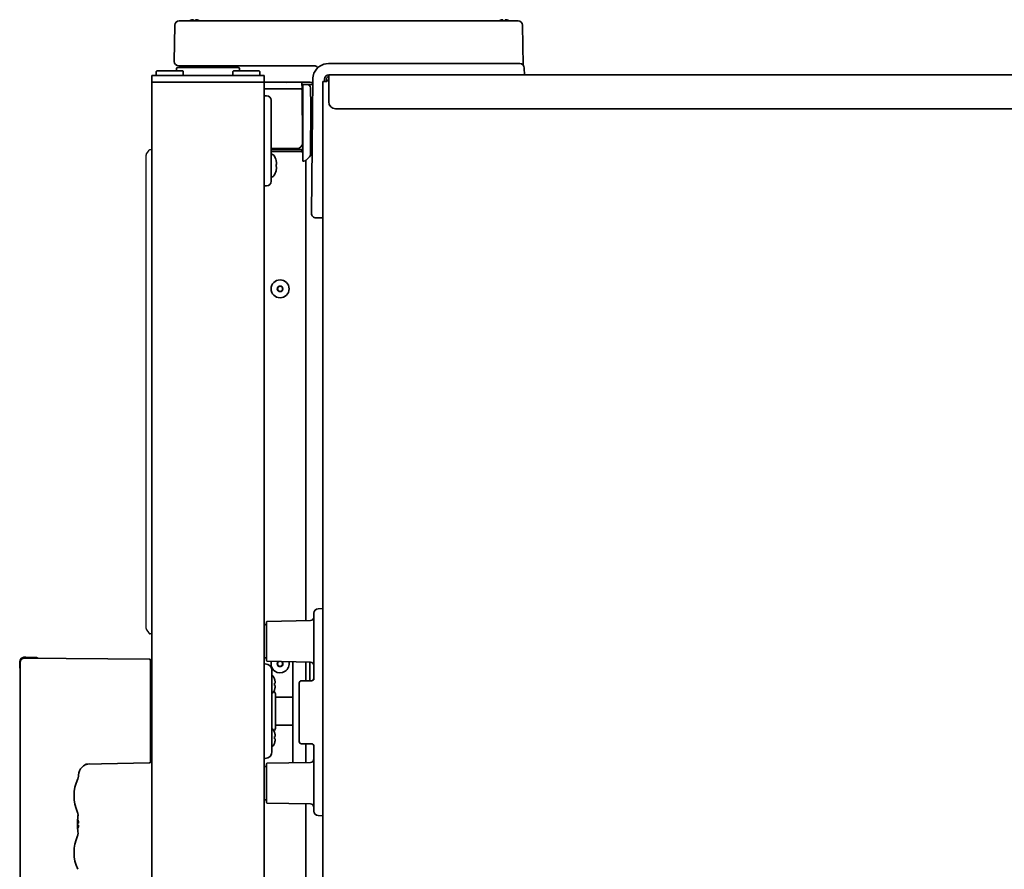
# Model space of a CAD drawing. Extents: x 6336 to 10269, y -393 to 3036.
# Drawn here: x 7337 to 7775, y 1568 to 1945 of the extents above; entities that cross this region are included whole.
import ezdxf

# ---------------------------------------------------------------- set-up
doc = ezdxf.new("R2010")
doc.units = 0
doc.header["$LTSCALE"] = 5
doc.layers.add('1', color=7, linetype='CONTINUOUS', true_color=0xffffff)
doc.layers.add('GEOM', color=7, linetype='CONTINUOUS')

msp = doc.modelspace()

# ---------------------------------------------------------------- linework, layer by layer
at = {"layer": '1', "color": 7, "linetype": 'Continuous', "lineweight": 35}
for p, q in [((7406.07, 1926.53), (7406.35, 1942.66)), ((7408.25, 1944.53), (7413.35, 1944.53)), ((7413.35, 1944.53), (7469.88, 1944.53)), ((7469.88, 1944.53), (7473.88, 1944.53)), ((7473.88, 1944.53), (7553.72, 1944.53)), ((7553.72, 1944.53), (7558.82, 1944.53)), ((7560.72, 1942.66), (7561.03, 1924.88)), ((7406.08, 1926.46), (7406.07, 1926.53)), ((7413.07, 1924.53), (7408.07, 1924.53)), ((7468.24, 1924.53), (7413.07, 1924.53)), ((7474.56, 1925.53), (7554.56, 1925.53)), ((7554.56, 1925.53), (7559.56, 1925.53)), ((7396.07, 1920.28), (7396.07, 1917.28)), ((7396.07, 1920.28), (7446.07, 1920.28)), ((7398.32, 1922.28), (7398.07, 1922.03)), ((7398.07, 1920.53), (7398.07, 1922.03)), ((7398.32, 1920.28), (7398.07, 1920.53)), ((7398.32, 1922.28), (7409.82, 1922.28)), ((7407.11, 1922.28), (7407.13, 1923.28)), ((7407.63, 1923.78), (7434.52, 1923.78)), ((7409.82, 1922.28), (7410.07, 1922.03)), ((7409.82, 1920.28), (7410.07, 1920.53)), ((7410.07, 1920.53), (7410.07, 1922.03)), ((7432.32, 1922.28), (7432.07, 1922.03)), ((7432.07, 1920.53), (7432.07, 1922.03)), ((7432.32, 1920.28), (7432.07, 1920.53)), ((7432.32, 1922.28), (7443.82, 1922.28)), ((7435.04, 1922.28), (7435.02, 1923.28)), ((7443.82, 1922.28), (7444.07, 1922.03)), ((7443.82, 1920.28), (7444.07, 1920.53)), ((7444.07, 1920.53), (7444.07, 1922.03)), ((7446.07, 1920.28), (7446.07, 1917.28)), ((7474.67, 1920.53), (7474.67, 1918.63)), ((7474.67, 1920.53), (8124.07, 1920.53)), ((7561.56, 1923.56), (7561.62, 1920.53)), ((7396.07, 1400.78), (7396.07, 1917.28)), ((7396.07, 1917.28), (7446.07, 1917.28)), ((7446.07, 1400.78), (7446.07, 1917.28)), ((7446.07, 1917.28), (7462.52, 1917.28)), ((7466.42, 1917.28), (7462.52, 1917.28)), ((7462.77, 1917.03), (7462.82, 1914.28)), ((7463.22, 1882.28), (7463.22, 1916.28)), ((7467.54, 1916.28), (7463.22, 1916.28)), ((7466.45, 1917.28), (7466.41, 1917.28)), ((7467.04, 1859.04), (7467.56, 1918.59)), ((7472.07, 1374.13), (7472.07, 1917.53)), ((7473.87, 1917.53), (7472.07, 1917.53)), ((7472.87, 1917.53), (7472.87, 1918.73)), ((7473.67, 1917.53), (7473.67, 1918.73)), ((7474.67, 1918.63), (7474.67, 1908.52)), ((7446.07, 1914.28), (7462.82, 1914.28)), ((7447.11, 1911.26), (7446.07, 1911.28)), ((7463.07, 1891.28), (7462.88, 1913.78)), ((7466.72, 1906.78), (7466.58, 1914.8)), ((7449.07, 1909.26), (7449.07, 1873.29)), ((7463.22, 1907.78), (7462.93, 1907.78)), ((7466.72, 1906.78), (7466.53, 1885.2)), ((7477.67, 1905.53), (8121.07, 1905.53)), ((7463.22, 1889.33), (7462.86, 1889.33)), ((7463.22, 1892.78), (7463.06, 1892.78)), ((7463.22, 1892.28), (7463.06, 1892.28)), ((7463.07, 1890.28), (7463.07, 1891.28)), ((7463.07, 1891.28), (7463.22, 1891.28)), ((7449.07, 1887.78), (7460.57, 1887.78)), ((7449.07, 1887.33), (7462.68, 1887.33)), ((7461.77, 1886.53), (7449.07, 1886.53)), ((7449.37, 1885.28), (7449.07, 1885.28)), ((7459.07, 1887.33), (7459.07, 1887.78)), ((7462.68, 1886.53), (7461.77, 1886.53)), ((7462.68, 1887.33), (7462.68, 1886.53)), ((7463.22, 1887.33), (7462.68, 1887.33)), ((7467.27, 1885.32), (7464.66, 1882.72)), ((7451.27, 1882.58), (7451.28, 1882.58)), ((7451.52, 1880.85), (7451.53, 1880.88)), ((7463.6, 1882.28), (7463.22, 1882.28)), ((7464.48, 1678.16), (7464.48, 1882.57)), ((7451.28, 1877.98), (7451.27, 1877.98)), ((7449.37, 1875.28), (7449.07, 1875.28)), ((7447.11, 1871.29), (7446.07, 1871.28)), ((7472.08, 1863.9), (7472.02, 1857.03)), ((7472.03, 1858.79), (7472.07, 1858.79)), ((7472.02, 1857.03), (7469.04, 1857.03)), ((7472.07, 1857.03), (7472.02, 1857.03)), ((7472.07, 1857.79), (7472.03, 1857.79)), ((7468.07, 1676.46), (7468.07, 1681.46)), ((7470, 1683.45), (7472.07, 1683.53)), ((7447.07, 1660.45), (7447.07, 1677.6)), ((7466.64, 1678.26), (7447.31, 1677.85)), ((7468.07, 1651.95), (7468.07, 1676.46)), ((7340.17, 1662.03), (7339.25, 1661.95)), ((7340.17, 1662.03), (7344.94, 1661.86)), ((7337.42, 1659.95), (7337.42, 1657.32)), ((7337.57, 1486.03), (7337.57, 1659.51)), ((7339.59, 1661.51), (7395.08, 1661.03)), ((7395.57, 1660.53), (7395.57, 1615.52)), ((7395.57, 1654.56), (7395.57, 1658.05)), ((7446.51, 1659.02), (7446.07, 1659.02)), ((7447.31, 1660.2), (7466.64, 1659.8)), ((7458.74, 1659.96), (7458.74, 1614.91)), ((7464.48, 1651.53), (7464.48, 1659.89)), ((7466.31, 1651.53), (7466.31, 1659.81)), ((7449.47, 1656.02), (7449.47, 1620.03)), ((7395.57, 1646.57), (7395.57, 1649.62)), ((7450.57, 1652.37), (7450.58, 1652.37)), ((7450.57, 1650.37), (7450.91, 1650.37)), ((7450.91, 1649.37), (7450.57, 1649.37)), ((7461.57, 1650.53), (7461.57, 1624.53)), ((7465.52, 1651.53), (7462.57, 1651.53)), ((7465.52, 1651.53), (7467.07, 1651.53)), ((7450.58, 1647.37), (7450.57, 1647.37)), ((7450.97, 1645.63), (7450.97, 1630.42)), ((7450.97, 1644.23), (7458.74, 1644.23)), ((7395.57, 1628.41), (7395.57, 1632.91)), ((7450.97, 1631.83), (7458.74, 1631.83)), ((7395.57, 1626.43), (7395.57, 1627.25)), ((7450.57, 1628.68), (7450.58, 1628.68)), ((7450.57, 1626.68), (7450.91, 1626.68)), ((7450.91, 1625.68), (7450.57, 1625.68)), ((7450.58, 1623.68), (7450.57, 1623.68)), ((7465.52, 1623.53), (7462.57, 1623.53)), ((7464.48, 1615.16), (7464.48, 1623.53)), ((7467.07, 1623.53), (7465.52, 1623.53)), ((7468.07, 1598.59), (7468.07, 1623.1)), ((7395.08, 1615.02), (7366.66, 1614.52)), ((7446.51, 1617.03), (7446.07, 1617.03)), ((7447.07, 1597.45), (7447.07, 1614.6)), ((7466.64, 1615.26), (7447.31, 1614.85)), ((7447.31, 1597.2), (7466.64, 1596.8)), ((7464.48, 1447.26), (7464.48, 1596.89)), ((7468.07, 1593.6), (7468.07, 1598.59)), ((7363.14, 1593.03), (7363.16, 1592.97)), ((7363.17, 1592.95), (7363.16, 1592.97)), ((7363.2, 1592.83), (7363.17, 1592.95)), ((7363.29, 1592.53), (7363.2, 1592.83)), ((7363.35, 1591.9), (7363.28, 1592.54)), ((7363.32, 1591.3), (7363.35, 1591.9)), ((7363.07, 1588.33), (7363.57, 1588.33)), ((7363.07, 1587.33), (7363.07, 1587.83)), ((7363.16, 1589.87), (7363.16, 1589.88)), ((7363.16, 1589.87), (7363.16, 1589.88)), ((7363.32, 1591.3), (7363.32, 1591.3)), ((7363.32, 1591.3), (7363.32, 1591.3)), ((7472.07, 1591.53), (7470, 1591.6)), ((7363.57, 1587.33), (7363.07, 1587.33)), ((7363.16, 1585.77), (7363.16, 1585.78)), ((7363.16, 1585.77), (7363.16, 1585.78)), ((7363.32, 1584.35), (7363.32, 1584.35)), ((7363.14, 1582.62), (7363.16, 1582.68)), ((7363.16, 1582.68), (7363.19, 1582.78)), ((7363.19, 1582.78), (7363.2, 1582.82)), ((7363.28, 1583.12), (7363.29, 1583.13))]:
    msp.add_line(p, q, dxfattribs=at)
for points in [[(7363.21, 1607.87), (7363.38, 1608.33), (7363.55, 1609.09), (7363.57, 1609.54)], [(7363.32, 1591.3), (7363.35, 1591.88), (7363.29, 1592.53)], [(7363.23, 1585.01), (7363.13, 1586.06), (7363.07, 1587.22), (7363.07, 1588.4), (7363.13, 1589.56), (7363.23, 1590.61), (7363.32, 1591.3)], [(7363.32, 1584.35), (7363.23, 1585.04), (7363.18, 1585.51)], [(7363.2, 1582.82), (7363.28, 1583.11), (7363.35, 1583.75), (7363.32, 1584.35)], [(7363.29, 1583.13), (7363.35, 1583.78), (7363.32, 1584.35)]]:
    msp.add_lwpolyline(points, dxfattribs=at)
for radius in [4, 1.25, 1.15]:
    msp.add_circle((7453.07, 1825.53), radius, dxfattribs=at)
for centre, radius, start, end in [((7408.25, 1942.63), 1.9, 90, 179), ((7558.82, 1942.63), 1.9, 1, 90), ((7408.07, 1926.53), 2, 182, 270), ((7408.62, 1921.53), 3, 48.59, 90), ((7433.52, 1921.53), 3, 90, 131.41), ((7474.56, 1918.53), 7, 90, 156.7487), ((7559.56, 1923.53), 2, 1, 90), ((7407.63, 1923.28), 0.5, 90, 179), ((7407.63, 1923.28), 0.5, 90, 179), ((7434.52, 1923.28), 0.5, 1, 90), ((7434.52, 1923.28), 0.5, 1, 90), ((7474.56, 1918.53), 7, 156.7487, 179.5), ((7474.67, 1918.73), 1.8, 90, 180), ((7455.82, 1917.03), 0.25, 0, 90), ((7462.52, 1917.03), 0.25, 1, 90), ((7465.08, 1914.78), 1.5, 1, 90), ((7466.42, 1915.28), 2, 55.9365, 90), ((7472.8, 1917.48), 0.25, 93.6563, 179.5), ((7474.67, 1918.73), 1, 90, 180), ((7447.07, 1909.26), 2, 0, 89), ((7462.38, 1913.78), 0.5, 0.5, 90), ((7460.57, 1890.28), 2.5, 270, 0), ((7450.37, 1887.43), 1.3, 164.1043, 174.7841), ((7449.28, 1887.53), 0.2, 174.7841, 270), ((7449.37, 1884.03), 1.25, 28.6021, 90), ((7456.87, 1887.53), 0.2, 270, 5.2159), ((7455.77, 1887.43), 1.3, 5.2159, 15.8957), ((7461.77, 1882.53), 4, 76.8963, 90), ((7462.68, 1885.53), 1.8, 72.4609, 90), ((7462.68, 1885.53), 1, 57.1577, 90), ((7465.03, 1885.21), 1.5, 315, 359.5), ((7442.49, 1880.28), 9.08, 14.6676, 28.6021), ((7442.6, 1880.35), 8.95, 12.6308, 14.3943), ((7442.49, 1880.28), 8.79, 357.391, 2.609), ((7442.6, 1880.35), 8.95, 4.1992, 12.6256), ((7442.61, 1880.35), 8.94, 3.3503, 4.1929), ((7463.6, 1883.78), 1.5, 270, 315), ((7442.49, 1880.28), 9.08, 331.3979, 345.3324), ((7442.6, 1880.2), 8.95, 345.6057, 347.3692), ((7442.6, 1880.2), 8.95, 347.3743, 355.8008), ((7442.61, 1880.2), 8.94, 355.8071, 356.6497), ((7447.07, 1873.29), 2, 271, 0), ((7449.37, 1876.53), 1.25, 270, 331.3979), ((7469.04, 1859.03), 2, 179.5, 270), ((7466.57, 1679.75), 1.5, 272.5, 0), ((7470.07, 1681.46), 2, 92, 180), ((7447.33, 1673.53), 3, 94.891, 114.7456), ((7447.32, 1677.6), 0.25, 92.5, 180), ((7339.42, 1659.95), 2, 95, 180), ((7344.92, 1661.36), 0.5, 12.2164, 88), ((7339.57, 1659.51), 2, 89.5, 180), ((7395.07, 1660.53), 0.5, 0, 89.5), ((7396.07, 1658.05), 0.5, 89.5, 180), ((7447.33, 1664.53), 3, 245.2544, 265.109), ((7446.47, 1656.02), 3, 0, 89.25), ((7447.32, 1660.45), 0.25, 180, 267.5), ((7453.07, 1659.03), 4, 163.4722, 14.1138), ((7453.07, 1659.03), 1.25, 121.1691, 56.4169), ((7453.07, 1659.03), 1.15, 112.1589, 65.4271), ((7466.57, 1658.3), 1.5, 0, 87.5), ((7337.67, 1657.32), 0.25, 180, 245.9607), ((7448.97, 1652.37), 1.5, 24.7199, 70.2058), ((7443.97, 1650.07), 7, 19.1821, 24.7199), ((7443.95, 1650.06), 7.01, 17.6949, 19.259), ((7443.41, 1649.87), 7.17, 356.0052, 3.9948), ((7443.95, 1650.06), 7.01, 16.1381, 17.6948), ((7443.94, 1650.06), 7.02, 15.8544, 16.1382), ((7443.94, 1650.05), 7.02, 14.5816, 15.8543), ((7443.93, 1650.05), 7.03, 14.0137, 14.5816), ((7443.92, 1650.05), 7.04, 13.0187, 14.0136), ((7443.92, 1650.05), 7.04, 12.287, 13.0187), ((7443.91, 1650.05), 7.05, 11.4455, 12.287), ((7443.89, 1650.04), 7.07, 10.5913, 11.4454), ((7443.88, 1650.04), 7.09, 9.8684, 10.5914), ((7443.85, 1650.04), 7.11, 8.8538, 9.8681), ((7443.83, 1650.03), 7.14, 8.2981, 8.854), ((7443.77, 1650.03), 7.19, 6.7465, 8.2965), ((7443.77, 1649.72), 7.19, 351.7035, 353.2535), ((7446.74, 1650.62), 4.18, 2.3502, 3.3845), ((7446.74, 1650.62), 4.18, 356.6153, 357.5762), ((7446.74, 1649.12), 4.18, 2.4238, 3.3847), ((7446.74, 1649.12), 4.18, 356.6155, 357.6498), ((7446.7, 1650.62), 4.22, 1.9486, 2.3513), ((7446.68, 1650.62), 4.24, 1.3637, 1.9484), ((7446.66, 1650.62), 4.26, 0.8923, 1.3639), ((7446.64, 1650.62), 4.27, 0.4067, 0.8922), ((7446.64, 1650.62), 4.28, 359.464, 0.4068), ((7446.65, 1650.62), 4.27, 358.909, 359.4642), ((7446.66, 1650.62), 4.26, 358.523, 358.9089), ((7446.68, 1650.62), 4.24, 357.8846, 358.5233), ((7446.7, 1650.62), 4.21, 357.5752, 357.8843), ((7446.71, 1649.12), 4.21, 2.1156, 2.4248), ((7446.68, 1649.12), 4.24, 1.4767, 2.1153), ((7446.66, 1649.12), 4.26, 1.0911, 1.477), ((7446.65, 1649.12), 4.27, 0.5359, 1.091), ((7446.64, 1649.12), 4.28, 0.1029, 0.536), ((7446.64, 1649.12), 4.28, 359.5932, 0.1029), ((7446.65, 1649.12), 4.27, 359.1077, 359.5933), ((7446.66, 1649.12), 4.26, 358.6361, 359.1077), ((7446.68, 1649.12), 4.24, 358.0516, 358.6363), ((7446.7, 1649.12), 4.22, 357.6487, 358.0514), ((7462.57, 1650.53), 1, 90, 180), ((7467.07, 1652.53), 1, 270, 0), ((7448.97, 1647.37), 1.5, 289.7942, 335.2801), ((7443.97, 1649.67), 7, 335.2801, 340.8179), ((7449.47, 1645.63), 1.5, 0, 53.2696), ((7443.95, 1649.68), 7.01, 340.741, 342.3051), ((7443.95, 1649.68), 7.01, 342.3052, 343.8619), ((7443.94, 1649.68), 7.02, 343.8618, 344.1456), ((7443.94, 1649.69), 7.02, 344.1457, 345.4184), ((7443.93, 1649.69), 7.03, 345.4184, 345.9863), ((7443.92, 1649.69), 7.04, 345.9864, 346.9813), ((7443.92, 1649.69), 7.04, 346.9813, 347.713), ((7443.91, 1649.69), 7.05, 347.713, 348.5545), ((7443.89, 1649.7), 7.07, 348.5546, 349.4087), ((7443.88, 1649.7), 7.09, 349.4086, 350.1316), ((7443.85, 1649.7), 7.11, 350.1319, 351.1462), ((7443.83, 1649.71), 7.14, 351.146, 351.7019), ((7448.97, 1628.68), 1.5, 24.7199, 70.2058), ((7443.97, 1626.38), 7, 19.1821, 24.7199), ((7449.47, 1630.42), 1.5, 306.7304, 0), ((7443.95, 1626.37), 7.01, 17.6949, 19.259), ((7443.95, 1626.37), 7.01, 16.1381, 17.6948), ((7443.94, 1626.37), 7.02, 15.8544, 16.1382), ((7443.94, 1626.37), 7.02, 14.5816, 15.8543), ((7443.93, 1626.37), 7.03, 14.0137, 14.5816), ((7443.92, 1626.36), 7.04, 13.0187, 14.0136), ((7443.92, 1626.36), 7.04, 12.287, 13.0187), ((7443.91, 1626.36), 7.05, 11.4455, 12.287), ((7443.89, 1626.36), 7.07, 10.5913, 11.4454), ((7443.88, 1626.35), 7.09, 9.8684, 10.5914), ((7443.85, 1626.35), 7.11, 8.8538, 9.8681), ((7443.83, 1626.35), 7.14, 8.2981, 8.854), ((7443.77, 1626.34), 7.19, 6.7465, 8.2965), ((7446.74, 1626.94), 4.18, 2.3502, 3.3845), ((7446.7, 1626.93), 4.22, 1.9486, 2.3513), ((7446.68, 1626.93), 4.24, 1.3637, 1.9484), ((7446.66, 1626.93), 4.26, 0.8923, 1.3639), ((7446.64, 1626.93), 4.27, 0.4067, 0.8922), ((7446.64, 1626.93), 4.28, 359.464, 0.4068), ((7446.65, 1626.93), 4.27, 358.909, 359.4642), ((7448.97, 1623.68), 1.5, 289.7942, 335.2801), ((7443.97, 1625.98), 7, 335.2801, 340.8179), ((7443.41, 1626.18), 7.17, 356.0052, 3.9948), ((7443.95, 1625.99), 7.01, 340.741, 342.3051), ((7443.95, 1625.99), 7.01, 342.3052, 343.8619), ((7443.94, 1626), 7.02, 343.8618, 344.1456), ((7443.94, 1626), 7.02, 344.1457, 345.4184), ((7443.93, 1626), 7.03, 345.4184, 345.9863), ((7443.92, 1626), 7.04, 345.9864, 346.9813), ((7443.92, 1626), 7.04, 346.9813, 347.713), ((7443.91, 1626), 7.05, 347.713, 348.5545), ((7443.89, 1626.01), 7.07, 348.5546, 349.4087), ((7443.88, 1626.01), 7.09, 349.4086, 350.1316), ((7443.85, 1626.02), 7.11, 350.1319, 351.1462), ((7443.83, 1626.02), 7.14, 351.146, 351.7019), ((7443.77, 1626.03), 7.19, 351.7035, 353.2535), ((7446.74, 1626.93), 4.18, 356.6153, 357.5762), ((7446.74, 1625.44), 4.18, 2.4238, 3.3847), ((7446.74, 1625.43), 4.18, 356.6155, 357.6498), ((7446.66, 1626.93), 4.26, 358.523, 358.9089), ((7446.68, 1626.93), 4.24, 357.8846, 358.5233), ((7446.7, 1626.93), 4.21, 357.5752, 357.8843), ((7446.71, 1625.43), 4.21, 2.1156, 2.4248), ((7446.68, 1625.43), 4.24, 1.4767, 2.1153), ((7446.66, 1625.43), 4.26, 1.0911, 1.477), ((7446.65, 1625.43), 4.27, 0.5359, 1.091), ((7446.64, 1625.43), 4.28, 0.1029, 0.536), ((7446.64, 1625.43), 4.28, 359.5932, 0.1029), ((7446.65, 1625.43), 4.27, 359.1077, 359.5933), ((7446.66, 1625.43), 4.26, 358.6361, 359.1077), ((7446.68, 1625.43), 4.24, 358.0516, 358.6363), ((7446.7, 1625.43), 4.22, 357.6487, 358.0514), ((7462.57, 1624.53), 1, 180, 270), ((7467.07, 1622.53), 1, 0, 90), ((7446.47, 1620.03), 3, 270.75, 0), ((7368.57, 1609.55), 5, 91, 180), ((7395.07, 1615.52), 0.5, 271, 360), ((7396.07, 1618), 0.5, 180, 270.5), ((7447.32, 1614.6), 0.25, 92.5, 180), ((7466.57, 1616.75), 1.5, 272.5, 0), ((7447.33, 1610.53), 3, 94.891, 114.7456), ((7379.57, 1600.38), 18, 155.3799, 204.086), ((7447.33, 1601.53), 3, 245.2544, 265.109), ((7447.32, 1597.45), 0.25, 180, 267.5), ((7466.57, 1595.3), 1.5, 0, 87.5), ((7470.07, 1593.6), 2, 180, 268), ((7358.97, 1587.64), 4.75, 26.6813, 28.0074), ((7358.97, 1587.64), 4.74, 25.5402, 26.6812), ((7358.98, 1587.65), 4.74, 24.5722, 25.5402), ((7358.98, 1587.65), 4.73, 23.3175, 24.5722), ((7358.99, 1587.65), 4.73, 22.5474, 23.3174), ((7358.99, 1587.65), 4.72, 21.0025, 22.5476), ((7359, 1587.66), 4.72, 20.5181, 21.0023), ((7359.01, 1587.66), 4.7, 18.4656, 20.5187), ((7359.03, 1587.67), 4.68, 17.3773, 18.465), ((7359.05, 1587.67), 4.67, 16.3949, 17.3772), ((7359.08, 1587.68), 4.64, 14.3176, 16.3964), ((7361.58, 1588.57), 2.01, 5.1401, 7.2744), ((7361.58, 1588.58), 2.01, 352.7259, 354.7415), ((7361.6, 1588.57), 1.98, 4.2856, 5.1372), ((7361.61, 1588.58), 1.97, 3.0233, 4.286), ((7361.62, 1588.58), 1.96, 1.9964, 3.0228), ((7361.63, 1588.58), 1.95, 0.9261, 1.9964), ((7361.63, 1588.58), 1.95, 358.8459, 0.9258), ((7361.63, 1588.58), 1.96, 357.6234, 358.8455), ((7361.62, 1588.58), 1.96, 356.7841, 357.6235), ((7361.61, 1588.58), 1.97, 355.3984, 356.7833), ((7361.6, 1588.58), 1.98, 354.7442, 355.3991), ((7358.97, 1588.01), 4.75, 331.9926, 333.3187), ((7358.97, 1588.01), 4.74, 333.3188, 334.4598), ((7358.98, 1588.01), 4.74, 334.4598, 335.4278), ((7358.98, 1588), 4.73, 335.4278, 336.6825), ((7358.99, 1588), 4.73, 336.6826, 337.4526), ((7358.99, 1588), 4.72, 337.4524, 338.9975), ((7359, 1588), 4.72, 338.9977, 339.4819), ((7359.01, 1587.99), 4.7, 339.4813, 341.5344), ((7359.03, 1587.99), 4.68, 341.535, 342.6227), ((7359.05, 1587.98), 4.67, 342.6228, 343.6051), ((7359.08, 1587.97), 4.64, 343.6036, 345.6824), ((7361.58, 1587.07), 2.01, 5.2585, 7.2741), ((7361.58, 1587.08), 2.01, 352.7256, 354.8598), ((7361.6, 1587.07), 1.98, 4.6009, 5.2558), ((7361.61, 1587.08), 1.97, 3.2167, 4.6016), ((7361.62, 1587.08), 1.96, 2.3765, 3.2159), ((7361.63, 1587.08), 1.95, 1.1545, 2.3767), ((7361.63, 1587.08), 1.95, 0.1995, 1.1541), ((7361.63, 1587.08), 1.95, 359.0741, 0.1995), ((7361.63, 1587.08), 1.95, 358.0037, 359.0738), ((7361.63, 1587.08), 1.96, 356.9771, 358.0037), ((7361.61, 1587.08), 1.97, 355.714, 356.9766), ((7361.6, 1587.08), 1.98, 354.8627, 355.7144), ((7379.57, 1575.28), 18, 155.914, 204.6201)]:
    msp.add_arc(centre, radius, start, end, dxfattribs=at)
for centre, major_axis, ratio, start_param, end_param in [((7468.24, 1922.53), (0, -2), 1, 2.356195, 3.141593), ((7477.67, 1908.52), (3, 0), 0.99863, 3.141593, 4.712389), ((7326.1, 1662.02), (14.32, -0.5), 0.034884, 0.001219, 0.055046)]:
    msp.add_ellipse(centre, major_axis=major_axis, ratio=ratio, start_param=start_param, end_param=end_param, dxfattribs=at)
for points in [[(7414.07, 1945.02), (7414.02, 1945.01), (7413.91, 1944.98), (7413.75, 1944.93), (7413.59, 1944.87), (7413.43, 1944.81), (7413.28, 1944.74), (7413.13, 1944.67), (7412.96, 1944.58), (7412.84, 1944.51), (7412.77, 1944.47)], [(7414.57, 1945.02), (7414.55, 1945.02), (7414.5, 1945.03), (7414.43, 1945.04), (7414.36, 1945.04), (7414.29, 1945.04), (7414.22, 1945.04), (7414.14, 1945.03), (7414.1, 1945.02), (7414.07, 1945.02)], [(7416.07, 1945.02), (7416.05, 1945.03), (7416, 1945.03), (7415.92, 1945.04), (7415.85, 1945.04), (7415.78, 1945.04), (7415.71, 1945.04), (7415.64, 1945.03), (7415.6, 1945.02), (7415.57, 1945.02)], [(7415.57, 1945.02), (7415.57, 1945.01), (7415.57, 1944.98), (7415.57, 1944.93), (7415.57, 1944.87), (7415.57, 1944.81), (7415.57, 1944.74), (7415.57, 1944.67), (7415.57, 1944.58), (7415.57, 1944.51), (7415.57, 1944.47)], [(7552.07, 1945.02), (7552.05, 1945.02), (7552, 1945.03), (7551.93, 1945.04), (7551.86, 1945.04), (7551.79, 1945.04), (7551.72, 1945.04), (7551.64, 1945.03), (7551.6, 1945.02), (7551.57, 1945.02)], [(7553.57, 1945.02), (7553.55, 1945.03), (7553.5, 1945.03), (7553.42, 1945.04), (7553.35, 1945.04), (7553.28, 1945.04), (7553.21, 1945.04), (7553.14, 1945.03), (7553.1, 1945.02), (7553.07, 1945.02)], [(7553.07, 1945.02), (7553.07, 1945.01), (7553.07, 1944.98), (7553.07, 1944.93), (7553.07, 1944.87), (7553.07, 1944.81), (7553.07, 1944.74), (7553.07, 1944.67), (7553.07, 1944.58), (7553.07, 1944.51), (7553.07, 1944.47)], [(7451.52, 1879.7), (7451.46, 1879.78), (7451.36, 1879.83), (7451.27, 1879.88)], [(7451.53, 1879.68), (7451.53, 1879.68), (7451.52, 1879.69), (7451.52, 1879.7)]]:
    msp.add_open_spline(points, degree=3, dxfattribs=at)
for points, knots in [([(7414.57, 1944.53), (7414.57, 1944.63), (7414.57, 1944.72), (7414.57, 1944.84), (7414.57, 1944.88), (7414.57, 1944.96), (7414.57, 1944.99), (7414.57, 1945.02)], [0, 0, 0, 0, 0.457375, 0.457375, 0.728688, 0.728688, 1, 1, 1, 1]), ([(7417.28, 1944.53), (7417.1, 1944.63), (7416.93, 1944.72), (7416.64, 1944.84), (7416.53, 1944.88), (7416.3, 1944.96), (7416.19, 1944.99), (7416.07, 1945.02)], [0, 0, 0, 0, 0.457379, 0.457379, 0.728689, 0.728689, 1, 1, 1, 1]), ([(7551.57, 1945.02), (7551.52, 1945.01), (7551.41, 1944.98), (7551.25, 1944.93), (7551.09, 1944.87), (7550.93, 1944.81), (7550.78, 1944.74), (7550.63, 1944.67), (7550.49, 1944.6), (7550.4, 1944.55), (7550.38, 1944.53)], [0, 0, 0, 0, 0.134116, 0.268232, 0.402347, 0.536463, 0.670579, 0.804695, 0.938811, 1, 1, 1, 1]), ([(7552.07, 1944.53), (7552.07, 1944.63), (7552.07, 1944.72), (7552.07, 1944.84), (7552.07, 1944.88), (7552.07, 1944.96), (7552.07, 1944.99), (7552.07, 1945.02)], [0, 0, 0, 0, 0.457375, 0.457375, 0.728688, 0.728688, 1, 1, 1, 1]), ([(7554.87, 1944.47), (7554.67, 1944.6), (7554.46, 1944.7), (7554.14, 1944.84), (7554.03, 1944.88), (7553.8, 1944.96), (7553.69, 1944.99), (7553.57, 1945.02)], [0, 0, 0, 0, 0.5, 0.5, 0.75, 0.75, 1, 1, 1, 1]), ([(7474.73, 1918.65), (7474.69, 1918.61), (7474.66, 1918.57), (7474.58, 1918.48), (7474.54, 1918.43), (7474.48, 1918.35), (7474.46, 1918.32), (7474.41, 1918.27), (7474.39, 1918.24), (7474.29, 1918.1), (7474.21, 1917.99), (7474.04, 1917.76), (7473.96, 1917.64), (7473.87, 1917.53)], [0, 0, 0, 0, 0.123449, 0.123449, 0.269541, 0.269541, 0.342587, 0.342587, 0.415633, 0.415633, 0.707816, 0.707816, 1, 1, 1, 1]), ([(7462.94, 1906.78), (7462.98, 1906.78), (7463.05, 1906.78), (7463.13, 1906.78), (7463.18, 1906.78), (7463.2, 1906.78), (7463.21, 1906.78), (7463.22, 1906.78), (7463.22, 1906.78)], [0, 0, 0, 0, 0.410578, 0.72923, 0.845892, 0.930928, 0.982582, 1, 1, 1, 1]), ([(7463.22, 1886.31), (7463.18, 1886.32), (7463, 1886.36), (7462.82, 1886.4), (7462.68, 1886.42)], [0, 0, 0, 0, 0.24515, 1, 1, 1, 1]), ([(7451.27, 1880.68), (7451.3, 1880.69), (7451.39, 1880.74), (7451.48, 1880.79), (7451.52, 1880.85)], [0, 0, 0, 0, 0.314454, 1, 1, 1, 1]), ([(7340.4, 1661.55), (7340.35, 1661.58), (7340.28, 1661.69), (7340.24, 1661.86), (7340.21, 1661.95), (7340.19, 1662.03), (7340.17, 1662.03)], [0, 0, 0, 0, 0.366186, 0.687736, 0.908142, 1, 1, 1, 1])]:
    msp.add_open_spline(points, degree=3, knots=knots, dxfattribs=at)
at = {"layer": 'GEOM', "color": 7, "linetype": 'Continuous'}
for p, q in [((7393.57, 1674.63), (7393.57, 1884.92)), ((7393.66, 1885.2), (7394.92, 1887.06)), ((7396.07, 1887.28), (7395.34, 1887.28)), ((7396.07, 1672.28), (7396.07, 1887.28)), ((7393.66, 1674.35), (7394.92, 1672.49)), ((7396.07, 1672.28), (7395.34, 1672.28))]:
    msp.add_line(p, q, dxfattribs=at)
for centre, start, end in [((7394.07, 1884.92), 145.7131, 180), ((7395.34, 1886.78), 90, 145.7131), ((7394.07, 1674.63), 180, 214.2869), ((7395.34, 1672.78), 214.2869, 270)]:
    msp.add_arc(centre, 0.5, start, end, dxfattribs=at)

doc.saveas('drawing.dxf')
